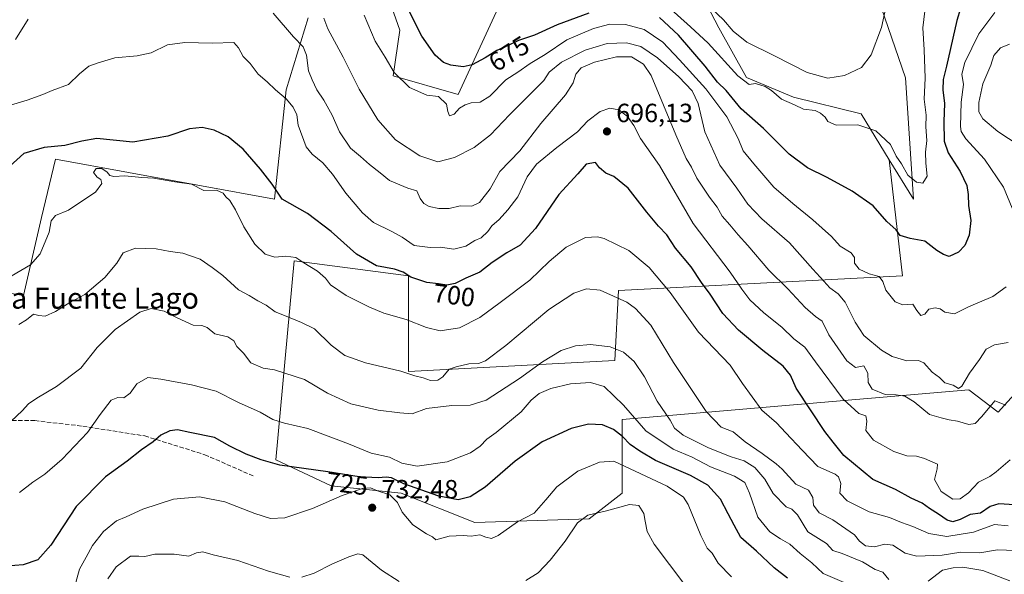
# Model space of a CAD drawing. Units: metres. Extents: x 549542 to 552988, y 4717043 to 4719381.
# Drawn here: x 550669 to 551044, y 4717258 to 4717469 of the extents above; entities that cross this region are included whole.
import ezdxf
from ezdxf.enums import TextEntityAlignment as Align

# ---------------------------------------------------------------- set-up
doc = ezdxf.new("R2010")
doc.units = ezdxf.units.M
doc.header["$MEASUREMENT"] = 0
doc.linetypes.add('DGN Style 3', pattern=[2.307223, 1.648017, -0.659207])
for name, color, linetype, lineweight in [('Arbolado forestal CxS', 92, 'Continuous', 0), ('Cultivos herbáceos CxS', 92, 'Continuous', 0), ('Curva de nivel maestra', 30, 'Continuous', 30), ('Curva de nivel normal', 30, 'Continuous', 0), ('Huerta CxS', 92, 'Continuous', 0), ('Matorral CxS', 135, 'Continuous', 0), ('Pastizal CxS', 92, 'Continuous', 0), ('Punto de cota en terreno', 7, 'Continuous', 0), ('Rótulo de curva de nivel directora', 7, 'Continuous', 0), ('Rótulo de punto de cota en terreno', 7, 'Continuous', 0), ('Senda', 7, 'DGN Style 3', 0), ('Texto cartográfico', 7, 'Continuous', 0)]:
    doc.layers.add(name, color=color, linetype=linetype, lineweight=lineweight)
doc.styles.add('Style-Arial', font='txt')

# ---------------------------------------------------------------- blocks, each defined once
blk = doc.blocks.new('*U8')
at = {"layer": 'Matorral CxS', "color": 135, "linetype": 'Continuous', "lineweight": 0}
for points in [[(550630.8455, 4717370.9045, 698.0391), (550670.9311, 4717364.2543, 706.4791), (550677.8193, 4717393.8893, 703.3652), (550683.0985, 4717416.0465, 700.5161), (550766.3657, 4717400.8351, 700.4159), (550770.7207, 4717442.4223, 693.9887), (550779.0909, 4717469.7587, 687.9499)], [(550803.3653, 4717495.4357, 677.5272), (550813.9537, 4717465.0757, 676.9226), (550811.4903, 4717447.7089, 680.2875), (550836.1009, 4717440.6863, 676.9857), (550850.5511, 4717471.9753, 669.6931)], [(550924.4507, 4717486.7449, 663.7284), (550935.2963, 4717465.9677, 666.1195), (550945.7241, 4717447.0415, 668.7622), (550963.6171, 4717439.6429, 667.3246), (550989.3297, 4717433.2867, 666.9891), (551000.0501, 4717415.8347, 670.2407), (551005.0623, 4717371.7251, 677.1358), (550897.1489, 4717366.1213, 709.1042), (550895.7471, 4717339.4935, 715.912), (550817.2647, 4717335.2905, 709.34), (550817.2651, 4717371.7285, 699.0756), (550773.8195, 4717377.3351, 704.6928), (550766.8115, 4717301.6565, 723.4301), (550787.8335, 4717291.8459, 727.0041), (550814.4615, 4717289.0425, 726.9918), (550842.4907, 4717277.8303, 727.0122), (550885.9363, 4717279.2311, 734.0197), (550898.5497, 4717289.0411, 733.1852), (550898.5499, 4717317.0701, 722.5731), (551030.2883, 4717328.2793, 684.7393), (551041.5001, 4717319.8703, 688.9105), (551068.1283, 4717349.3005, 687.6572)]]:
    blk.add_polyline3d(points, dxfattribs=at)
blk = doc.blocks.new('5PATER')
at = {"layer": 'Huerta CxS', "linetype": 'Continuous', "lineweight": 0}
h = blk.add_hatch(color=51, dxfattribs=at)
edge = h.paths.add_edge_path()
edge.add_ellipse((0, 0), major_axis=(-0.11, -0.111), ratio=0.999422, start_angle=0, end_angle=360)

msp = doc.modelspace()

# ---------------------------------------------------------------- linework, layer by layer
at = {"layer": 'Arbolado forestal CxS', "color": 92, "linetype": 'Continuous', "lineweight": 0}
for points in [[(551068.1283, 4717349.3005, 687.6572), (551041.5001, 4717319.8703, 688.9105), (551030.2883, 4717328.2793, 684.7393), (550898.5499, 4717317.0701, 722.5731), (550898.5497, 4717289.0411, 733.1852), (550885.9363, 4717279.2311, 734.0197), (550842.4907, 4717277.8303, 727.0122), (550814.4615, 4717289.0425, 726.9918), (550787.8335, 4717291.8459, 727.0041), (550766.8115, 4717301.6565, 723.4301), (550773.8195, 4717377.3351, 704.6928), (550817.2651, 4717371.7285, 699.0756), (550817.2647, 4717335.2905, 709.34), (550895.7471, 4717339.4935, 715.912), (550897.1489, 4717366.1213, 709.1042), (551005.0623, 4717371.7251, 677.1358), (551000.0501, 4717415.8347, 670.2407), (551009.2677, 4717400.8297, 671.0267), (551006.2385, 4717447.0233, 667.2646), (550995.6721, 4717477.6701, 663.1847)], [(551000.0501, 4717415.8347, 670.2407), (551009.2677, 4717400.8297, 671.0267), (551006.2385, 4717447.0233, 667.2646), (550995.6721, 4717477.6701, 663.1847)], [(551000.0501, 4717415.8347, 670.2407), (551005.0623, 4717371.7251, 677.1358), (550897.1489, 4717366.1213, 709.1042), (550895.7471, 4717339.4935, 715.912), (550817.2647, 4717335.2905, 709.34), (550817.2651, 4717371.7285, 699.0756), (550773.8195, 4717377.3351, 704.6928), (550766.8115, 4717301.6565, 723.4301), (550787.8335, 4717291.8459, 727.0041), (550814.4615, 4717289.0425, 726.9918), (550842.4907, 4717277.8303, 727.0122), (550885.9363, 4717279.2311, 734.0197), (550898.5497, 4717289.0411, 733.1852), (550898.5499, 4717317.0701, 722.5731), (551030.2883, 4717328.2793, 684.7393), (551041.5001, 4717319.8703, 688.9105), (551068.1283, 4717349.3005, 687.6572)]]:
    msp.add_polyline3d(points, dxfattribs=at)
at = {"layer": 'Cultivos herbáceos CxS', "color": 92, "linetype": 'Continuous', "lineweight": 0}
for points in [[(550850.5511, 4717471.9753, 669.6931), (550836.1009, 4717440.6863, 676.9857), (550811.4903, 4717447.7089, 680.2875), (550813.9537, 4717465.0757, 676.9226), (550803.3653, 4717495.4357, 677.5272)], [(550850.5511, 4717471.9753, 669.6931), (550836.1009, 4717440.6863, 676.9857), (550811.4903, 4717447.7089, 680.2875), (550813.9537, 4717465.0757, 676.9226), (550803.3653, 4717495.4357, 677.5272)], [(550995.6721, 4717477.6701, 663.1847), (551006.2385, 4717447.0233, 667.2646), (551009.2677, 4717400.8297, 671.0267), (551000.0501, 4717415.8347, 670.2407), (550989.3297, 4717433.2867, 666.9891), (550963.6171, 4717439.6429, 667.3246), (550945.7241, 4717447.0415, 668.7622), (550935.2963, 4717465.9677, 666.1195), (550924.4507, 4717486.7449, 663.7284)], [(551000.0501, 4717415.8347, 670.2407), (550989.3297, 4717433.2867, 666.9891), (550963.6171, 4717439.6429, 667.3246), (550945.7241, 4717447.0415, 668.7622), (550935.2963, 4717465.9677, 666.1195), (550924.4507, 4717486.7449, 663.7284)], [(551000.0501, 4717415.8347, 670.2407), (551009.2677, 4717400.8297, 671.0267), (551006.2385, 4717447.0233, 667.2646), (550995.6721, 4717477.6701, 663.1847)], [(550779.0909, 4717469.7587, 687.9499), (550770.7207, 4717442.4223, 693.9887), (550766.3657, 4717400.8351, 700.4159), (550683.0985, 4717416.0465, 700.5161), (550677.8193, 4717393.8893, 703.3652), (550670.9311, 4717364.2543, 706.4791), (550630.8455, 4717370.9045, 698.0391)], [(550779.0909, 4717469.7587, 687.9499), (550770.7207, 4717442.4223, 693.9887), (550766.3657, 4717400.8351, 700.4159), (550683.0985, 4717416.0465, 700.5161), (550677.8193, 4717393.8893, 703.3652), (550670.9311, 4717364.2543, 706.4791), (550630.8455, 4717370.9045, 698.0391)]]:
    msp.add_polyline3d(points, dxfattribs=at)
at = {"layer": 'Curva de nivel maestra', "color": 30, "linetype": 'Continuous', "lineweight": 30, "flags": 128}
for points, elevation in [([(551028.52, 4717478.0501), (551025.71, 4717468.7401), (551021.86, 4717451.4501), (551020.51, 4717446.3801), (551020.36, 4717442.4201), (551021.07, 4717437.1701), (551020.77, 4717430.3501), (551020.88, 4717422.8901), (551022.45, 4717418.4401), (551026.99, 4717411.3701), (551029.48, 4717406.0501), (551030.07, 4717402.5701), (551030.18, 4717398.4101), (551031.08, 4717392.7401), (551030.4, 4717387.1101), (551028.75, 4717383.2101), (551026.41, 4717380.6901), (551022.8, 4717378.9701), (551020.66, 4717379.8201), (551018.11, 4717381.2901), (551013.52, 4717384.8101), (551008, 4717385.8401), (551004.14, 4717386.9601), (551002.63, 4717389.1401), (550999.1, 4717392.3901), (550993.94, 4717398.2401), (550985.95, 4717403.9101), (550976.46, 4717409.0501), (550968.92, 4717412.7301), (550961.97, 4717417.9901), (550952.29, 4717427.7301), (550943.74, 4717435.1901), (550937.98, 4717442.2001), (550934.7, 4717445.3401), (550930.05, 4717451.3501), (550919.87, 4717463.1601), (550912.64, 4717469.9301)], 675), ([(550885.89, 4717471.5201), (550873.82, 4717467.1101), (550865.16, 4717463.1901), (550859.15, 4717461.1701), (550854.93, 4717459.1501), (550850.82, 4717457.3701), (550846.45, 4717454.5901), (550841.45, 4717451.8801), (550838.11, 4717451.2001), (550833.42, 4717451.7401), (550830.53, 4717452.7801), (550827.48, 4717455.6301), (550822.39, 4717462.7501), (550817.53, 4717472.3201)], 675), ([(551047.59, 4717284.6401), (551041.73, 4717285.0201), (551038.45, 4717283.9201), (551034.78, 4717281.4601), (551030.78, 4717280.9601), (551026.98, 4717279.0401), (551024.16, 4717278.1101), (551022, 4717278.7001), (551018.76, 4717281.0401), (551015.34, 4717283.1401), (551012.49, 4717285.1701), (551008.41, 4717287.1301), (551002.44, 4717290.3701), (550993.79, 4717294.2601), (550982.82, 4717303.4101), (550978.73, 4717308.3601), (550975.54, 4717312.5001), (550964.65, 4717328.9201), (550962.54, 4717333.9101), (550959.67, 4717337.3701), (550952, 4717343.2401), (550942.71, 4717351.0701), (550936.77, 4717357.4001), (550932.01, 4717364.6401), (550928.64, 4717369.1401), (550924.74, 4717375.0601), (550918.74, 4717382.2201), (550915.48, 4717387.2701), (550912.3, 4717390.5901), (550907.87, 4717395.8301), (550900.81, 4717404.9601), (550895.32, 4717409.3801), (550892.33, 4717410.7201), (550889.85, 4717412.7601), (550888.41, 4717414.7101), (550884.79, 4717414.1701), (550881.68, 4717410.4001), (550874.45, 4717402.5801), (550865.62, 4717389.7201), (550859.79, 4717383.2701), (550854.62, 4717380.4701), (550849.11, 4717376.8001), (550844.45, 4717373.0601), (550839.11, 4717370.7901), (550834.96, 4717368.7401), (550831.85, 4717368.0901), (550828.63, 4717368.6001), (550824.19, 4717369.1601), (550818.18, 4717371.1401), (550815.22, 4717373.1001), (550811.91, 4717374.2201), (550805.17, 4717375.4901), (550797.51, 4717379.8701), (550787.84, 4717388.5701), (550778.83, 4717395.3401), (550769.21, 4717400.8701), (550765.47, 4717406.5201), (550760.99, 4717412.1801), (550754.48, 4717419.8501), (550748.77, 4717424.5001), (550743.46, 4717427.0101), (550738.86, 4717428.0601), (550734.03, 4717427.5501), (550725.84, 4717424.7801), (550712.52, 4717422.4901), (550698.83, 4717423.8601), (550693.05, 4717422.9001), (550686.62, 4717421.2901), (550678.8, 4717420.5301), (550671.1, 4717418.1801), (550664.47, 4717412.2201)], 700), ([(550961.34, 4717256.6901), (550956.26, 4717260.5801), (550949.56, 4717266.9401), (550943.62, 4717272.1801), (550941.04, 4717276.9001), (550938.82, 4717281.1801), (550935.86, 4717286.7401), (550931.01, 4717292.0301), (550924.49, 4717295.6901), (550911.2, 4717301.4501), (550905.17, 4717305.0401), (550901.59, 4717307.5501), (550898.64, 4717310.6001), (550895.26, 4717313.2201), (550891.04, 4717315.0001), (550885.65, 4717315.2801), (550879.12, 4717313.6601), (550868.08, 4717308.6001), (550857.87, 4717301.1701), (550846.45, 4717291.3401), (550840.7, 4717287.6101), (550836.14, 4717286.5501), (550828.78, 4717287.8501), (550815.47, 4717292.6201), (550810.78, 4717294.9001), (550808.76, 4717295.1701), (550805.71, 4717294.8101), (550798.48, 4717295.2901), (550786.67, 4717297.1801), (550768.34, 4717299.6901), (550761.29, 4717301.7601), (550755.51, 4717303.8001), (550749.33, 4717306.9201), (550743.47, 4717310.1601), (550734.21, 4717312.1001), (550729.52, 4717313.1101), (550726.54, 4717312.7601), (550723.1, 4717311.0701), (550720.27, 4717308.5601), (550715.78, 4717305.5001), (550710.27, 4717301.2501), (550702.1, 4717295.1801), (550691, 4717283.9601), (550681.34, 4717269.2601), (550676.33, 4717263.6301), (550670.77, 4717261.8101), (550664.5, 4717261.2501)], 725)]:
    msp.add_lwpolyline(points, dxfattribs=dict(at, elevation=elevation))
at = {"layer": 'Curva de nivel normal', "color": 30, "linetype": 'Continuous', "lineweight": 0, "flags": 128}
for points, elevation in [([(551000.3, 4717480.8201), (550997.07, 4717466.0701), (550993.17, 4717455.7401), (550989.48, 4717450.8601), (550983.03, 4717447.8401), (550976.65, 4717446.8201), (550968.79, 4717449.0201), (550956.42, 4717455.3801), (550945.95, 4717460.5601), (550940.75, 4717464.7001), (550937.02, 4717468.9901), (550932.6, 4717473.2501)], 665), ([(551014.03, 4717476.4701), (551012.8, 4717465.9201), (551013.32, 4717457.5901), (551013.65, 4717446.8101), (551013.33, 4717438.8601), (551014.02, 4717432.8101), (551013.93, 4717428.3401), (551014.31, 4717423.0701), (551013.87, 4717418.7401), (551013.93, 4717414.4601), (551014.46, 4717409.5301), (551012.83, 4717406.8801), (551010.45, 4717407.2301), (551007.1, 4717409.9801), (551004.68, 4717414.2101), (551002.61, 4717417.1801), (551000.46, 4717421.6101), (550994.88, 4717426.8501), (550988.05, 4717429.0401), (550979.81, 4717428.9101), (550976.73, 4717430.3601), (550975.73, 4717432.0201), (550973.87, 4717433.5001), (550971.92, 4717434.5401), (550967.38, 4717435.0101), (550964.08, 4717436.6401), (550959.11, 4717438.8101), (550955.25, 4717442.1501), (550952.92, 4717443.6301), (550949.23, 4717444.7701), (550946.77, 4717444.4801), (550942.44, 4717447.6601), (550931.18, 4717460.1401), (550924.45, 4717466.4101), (550913.39, 4717476.3501)], 670), ([(550672.72, 4717469.2201), (550667.91, 4717461.5701)], 690), ([(551044.3, 4717322.5501), (551040.18, 4717324.1401), (551035.17, 4717318.1601), (551032.7, 4717315.5201), (551030.26, 4717315.2001), (551025.97, 4717316.4101), (551022.77, 4717316.9401), (551019.73, 4717317.6901), (551015.31, 4717318.9101), (551009.49, 4717323.7001), (551005.96, 4717325.8801), (551002.66, 4717326.4301), (550998.43, 4717326.5501), (550993.55, 4717328.5501), (550992.02, 4717331.0601), (550991.92, 4717334.6701), (550990.36, 4717337.3901), (550987.21, 4717336.8001), (550983.95, 4717339.3801), (550977.05, 4717349.1901), (550974.53, 4717354.3701), (550971.98, 4717356.2301), (550968.1, 4717359.5701), (550961.54, 4717366.7901), (550954.23, 4717373.8601), (550946.23, 4717383.2001), (550942.56, 4717387.2101), (550939.45, 4717391.0801), (550936.57, 4717394.4001), (550934.64, 4717397.7601), (550931.76, 4717401.5901), (550926.91, 4717408.8701), (550924.84, 4717413.0001), (550922.78, 4717416.2901), (550918.9, 4717425.2801), (550909.49, 4717447.8401), (550906.58, 4717452.1701), (550902.04, 4717455.0001), (550896.36, 4717454.9901), (550887.93, 4717452.9401), (550882.93, 4717450.7601), (550880.92, 4717448.4101), (550879.93, 4717445.0001), (550876.98, 4717440.4901), (550867.64, 4717429.6001), (550859.57, 4717419.2101), (550851.98, 4717411.3501), (550848.3, 4717404.8101), (550844.33, 4717399.6001), (550841.36, 4717398.1501), (550836.9, 4717398.2401), (550832.76, 4717397.3001), (550828.78, 4717397.2301), (550825.16, 4717398.0801), (550823.12, 4717399.1501), (550821.77, 4717401.1201), (550820.51, 4717403.9801), (550817.09, 4717404.9601), (550810.07, 4717407.9501), (550806.52, 4717410.8601), (550802.43, 4717414.0101), (550799.06, 4717417.0201), (550795.24, 4717420.2001), (550791.1, 4717426.4401), (550788.28, 4717432.7601), (550785.14, 4717438.4801), (550782.45, 4717442.4101), (550780.69, 4717446.2601), (550779.29, 4717449.6801), (550778.45, 4717455.5501), (550777.28, 4717458.7201), (550773.61, 4717462.5401), (550765.88, 4717471.5301)], 690), ([(551045.26, 4717346.3201), (551040.02, 4717345.3901), (551036.92, 4717343.8001), (551034.36, 4717339.8801), (551030.52, 4717334.6301), (551027.64, 4717329.6901), (551026.34, 4717328.8001), (551024.38, 4717330.0401), (551021.15, 4717331.0301), (551019.1, 4717333.0601), (551016.37, 4717335.1001), (551013.23, 4717338.6001), (551011.11, 4717339.5001), (551006.72, 4717339.4001), (551001.2, 4717341.0301), (550997.05, 4717343.3901), (550990.33, 4717348.9601), (550987.09, 4717354.0801), (550983.22, 4717361.6001), (550980.56, 4717364.8801), (550977.43, 4717367.0501), (550975.21, 4717369.6301), (550971.04, 4717374.1601), (550962.09, 4717384.1701), (550951.64, 4717393.3501), (550946.34, 4717398.9801), (550942.06, 4717405.0701), (550935.65, 4717413.7401), (550929.87, 4717426.4101), (550927.44, 4717437.2101), (550925.12, 4717441.9601), (550920.1, 4717447.3901), (550911.99, 4717454.6201), (550905.58, 4717458.8301), (550900.2, 4717460.2601), (550892.78, 4717459.9601), (550884.45, 4717457.4301), (550875.45, 4717452.8901), (550870.8, 4717449.0601), (550868.78, 4717445.9201), (550855.7, 4717432.9201), (550848.42, 4717425.3501), (550842.28, 4717420.4401), (550834.74, 4717416.6501), (550828.38, 4717415.0101), (550821.65, 4717417.2801), (550812.39, 4717423.3501), (550805.58, 4717430.9901), (550798.48, 4717442.6001), (550792.42, 4717454.8401), (550786.63, 4717465.5901), (550785.13, 4717469.6901)], 685), ([(551044.46, 4717367.5301), (551039.45, 4717363.8301), (551030.11, 4717359.9301), (551024.78, 4717357.2001), (551021.22, 4717357.8801), (551019.34, 4717359.1601), (551017.46, 4717359.5201), (551015.05, 4717358.9501), (551013.51, 4717357.0601), (551012.07, 4717356.5701), (551010.57, 4717358.5301), (551008.95, 4717360.8501), (551005.26, 4717360.6501), (551002.32, 4717361.7301), (550998.74, 4717366.2401), (550997.6, 4717369.5201), (550996.18, 4717371.4701), (550992.36, 4717372.4801), (550988.62, 4717374.2401), (550986.85, 4717376.4301), (550986.83, 4717378.6101), (550985.6, 4717380.4501), (550981.44, 4717383.0001), (550978.1, 4717386.6101), (550970.95, 4717392.9101), (550963.43, 4717399.1701), (550956.15, 4717405.4401), (550948.54, 4717414.2501), (550944.54, 4717419.1601), (550942.54, 4717423.8901), (550938.28, 4717432.0701), (550930.34, 4717442.7801), (550920.25, 4717453.8601), (550914.02, 4717460.5101), (550906.89, 4717465.3001), (550899.81, 4717467.3001), (550893.76, 4717467.3201), (550887.57, 4717465.7401), (550877.45, 4717461.4001), (550869.22, 4717455.8601), (550863.54, 4717452.4601), (550858.89, 4717449.1001), (550854.23, 4717446.1801), (550848.25, 4717440.0001), (550844.56, 4717437.7701), (550841.11, 4717437.4101), (550838.78, 4717436.7201), (550836.73, 4717435.4601), (550834.58, 4717433.1601), (550832.93, 4717432.5701), (550832.18, 4717434.1201), (550831.69, 4717436.9201), (550828.71, 4717439.8301), (550824.25, 4717440.3901), (550817.7, 4717443.3001), (550811.81, 4717448.9701), (550808.46, 4717454.7601), (550804.6, 4717460.9001), (550800.46, 4717470.7601)], 680), ([(551040.16, 4717471.8601), (551034.1, 4717463.7401), (551028.71, 4717452.7401), (551027.69, 4717448.4101), (551028.22, 4717444.4101), (551027.38, 4717437.7601), (551027.13, 4717428.4901), (551027.38, 4717426.6001), (551029.21, 4717423.7601), (551036.28, 4717416.0701), (551043.48, 4717405.4501), (551046.75, 4717397.4401)], 680), ([(550662.21, 4717435.3701), (550672.28, 4717438.4801), (550678.23, 4717440.6401), (550681.77, 4717442.2001), (550688.01, 4717444.4801), (550692.24, 4717448.4601), (550695.73, 4717451.3901), (550699.33, 4717452.6801), (550705.7, 4717454.6001), (550714.14, 4717455.2901), (550719.41, 4717456.4401), (550725.69, 4717459.4901), (550732.21, 4717460.4401), (550742.6, 4717460.1101), (550750.82, 4717460.3401), (550752.64, 4717458.3701), (550754.42, 4717455.1101), (550757.06, 4717452.4601), (550760.08, 4717448.3801), (550763.5, 4717445.4601), (550766.75, 4717442.3701), (550770.73, 4717439.0201), (550773.48, 4717435.7701), (550774.88, 4717432.8401), (550775.33, 4717428.9601), (550778.43, 4717420.7201), (550780.66, 4717417.9601), (550784.67, 4717414.7001), (550788.43, 4717410.3401), (550793.42, 4717403.1201), (550799.76, 4717395.6401), (550804.01, 4717391.9701), (550810.97, 4717388.5201), (550814.86, 4717386.3801), (550819.41, 4717383.2501), (550825.56, 4717382.4901), (550829.47, 4717382.5301), (550834.55, 4717381.8301), (550839.11, 4717382.9901), (550842.53, 4717385.1401), (550844.94, 4717386.1501), (550847.38, 4717388.5601), (550848.93, 4717390.7401), (550851.74, 4717393.0701), (550854.98, 4717396.7101), (550858.9, 4717401.7001), (550862.35, 4717409.3601), (550865.88, 4717414.0701), (550873.66, 4717420.5001), (550881.58, 4717426.3801), (550885.4, 4717430.6501), (550890.09, 4717434.2101), (550893.78, 4717435.4501), (550897.2, 4717434.7601), (550900.57, 4717432.3001), (550902.96, 4717428.8701), (550905.42, 4717423.8901), (550912.68, 4717413.6601), (550925.52, 4717391.6101), (550939.62, 4717373.0701), (550944.01, 4717366.6601), (550947.1, 4717362.5901), (550952.35, 4717357.6501), (550959.15, 4717352.1101), (550963.76, 4717347.7201), (550967.97, 4717344.5901), (550971.96, 4717338.9201), (550982.48, 4717324.7801), (550988.45, 4717319.2901), (550991.09, 4717318.4101), (550991.52, 4717316.4101), (550991.08, 4717312.8801), (550994.06, 4717309.2001), (551001.78, 4717304.8901), (551006.78, 4717303.2801), (551010.45, 4717303.1101), (551013.46, 4717302.1501), (551018.4, 4717300.0601), (551018.19, 4717298.3401), (551017.2, 4717294.2001), (551019.81, 4717289.6801), (551024.22, 4717286.7801), (551027, 4717286.8501), (551030.14, 4717289.2001), (551033.98, 4717293.1801), (551038.23, 4717295.4001), (551040.68, 4717297.2001), (551045.99, 4717301.7401)], 695), ([(551045.78, 4717459.7601), (551042.31, 4717458.3401), (551039.84, 4717455.4501), (551038.6, 4717451.8301), (551035.67, 4717444.7401), (551034.04, 4717437.5901), (551034.03, 4717434.0101), (551035.62, 4717431.3301), (551041.37, 4717426.5701), (551049.44, 4717421.2701)], 685), ([(551045.23, 4717276.6101), (551040.11, 4717277.0701), (551032.11, 4717274.1501), (551021.88, 4717272.5101), (551015.13, 4717273.6801), (551009.04, 4717276.3201), (551004.74, 4717277.8601), (551000.11, 4717279.7801), (550992.44, 4717281.9501), (550984.08, 4717286.1301), (550981.29, 4717289.0301), (550981.62, 4717292.7001), (550980.76, 4717295.1901), (550979.5, 4717296.2401), (550972.93, 4717299.2201), (550966.88, 4717305.3401), (550960.73, 4717311.9901), (550957.21, 4717315.7501), (550951.61, 4717320.5401), (550944.23, 4717330.7801), (550939.57, 4717337.6601), (550927.55, 4717350.2701), (550916.72, 4717365.3201), (550908.81, 4717374.8701), (550900.98, 4717381.3501), (550891.64, 4717385.9301), (550889.09, 4717386.5501), (550884.59, 4717386.1901), (550877.25, 4717382.5401), (550870.81, 4717377.1401), (550863.45, 4717370.0101), (550852.11, 4717361.5001), (550844.45, 4717355.8301), (550836.73, 4717351.9401), (550829.26, 4717350.7901), (550824.07, 4717351.9801), (550816.45, 4717355.1001), (550807.9, 4717357.4301), (550802.26, 4717359.9101), (550793.55, 4717364.1501), (550787.6, 4717368.2601), (550785.69, 4717370.8201), (550782.68, 4717373.4701), (550777.54, 4717376.6601), (550774.46, 4717378.5901), (550770.71, 4717379.2001), (550766.49, 4717378.7301), (550762.76, 4717379.9501), (550758.92, 4717383.6801), (550754.71, 4717390.3401), (550751.55, 4717396.7801), (550749.31, 4717400.3201), (550747.8, 4717401.6901), (550746.8, 4717403.0901), (550744.34, 4717404.3001), (550739.47, 4717404.1001), (550734.85, 4717406.4801), (550728.41, 4717407.3801), (550720.45, 4717408.7801), (550715.85, 4717409.1201), (550709.44, 4717409.6901), (550705.25, 4717409.4601), (550703.73, 4717409.7901), (550702.78, 4717411.1001), (550700.75, 4717412.5201), (550698.52, 4717412.4601), (550697.53, 4717410.9101), (550698.87, 4717409.1701), (550700.34, 4717408.3001), (550700.69, 4717406.7501), (550698.3, 4717403.4901), (550693.48, 4717400.3801), (550688.03, 4717396.6301), (550683.08, 4717394.6301), (550681.48, 4717392.5401), (550680.73, 4717388.2801), (550677.24, 4717380.0801), (550673.56, 4717375.8001), (550666.26, 4717371.5801)], 705), ([(551048, 4717267.1701), (551041.18, 4717267.5001), (551034.45, 4717266.3601), (551027.2, 4717266.5601), (551020.11, 4717265.4901), (551010.53, 4717265.1001), (551006.11, 4717266.2201), (551001.45, 4717269.2101), (550998.36, 4717269.6701), (550994.43, 4717268.5901), (550991.05, 4717269.0101), (550988.78, 4717270.7401), (550986.86, 4717273.1601), (550978.56, 4717278.8601), (550973.45, 4717281.5801), (550971.2, 4717284.4901), (550971, 4717287.4101), (550969.35, 4717290.2301), (550964.52, 4717292.4801), (550959.37, 4717298.1801), (550957.01, 4717300.2401), (550951.76, 4717304.0601), (550945.25, 4717308.5401), (550940.66, 4717312.2901), (550936.18, 4717314.1401), (550930.44, 4717320.0601), (550918.06, 4717338.6801), (550909.36, 4717352.9101), (550903.6, 4717359.1901), (550900.27, 4717361.6301), (550890.14, 4717366.2501), (550884.9, 4717366.7301), (550880.14, 4717365.1201), (550870.63, 4717358.9201), (550854.34, 4717345.1601), (550846.55, 4717339.3101), (550843.88, 4717338.3401), (550840.24, 4717338.2001), (550835.45, 4717337.0901), (550832.68, 4717336.1501), (550830.36, 4717333.2801), (550828.48, 4717331.9501), (550825.69, 4717331.8401), (550822.88, 4717332.8401), (550819.72, 4717333.6801), (550814.42, 4717335.3801), (550800.88, 4717338.6101), (550793.07, 4717341.4301), (550787.89, 4717345.2801), (550781.51, 4717351.4701), (550776.6, 4717353.8901), (550770.15, 4717356.5701), (550766.56, 4717358.0101), (550763.16, 4717360.5801), (550759.95, 4717362.2001), (550756.72, 4717364.1701), (550752.65, 4717366.3401), (550746.76, 4717371.8001), (550742.61, 4717374.9001), (550738.09, 4717377.9601), (550731.44, 4717380.3001), (550726.63, 4717380.9401), (550721.36, 4717382.0001), (550713.5, 4717382.2101), (550708.75, 4717380.3701), (550706.36, 4717376.4701), (550701.89, 4717371.0101), (550694.25, 4717364.5501), (550688.56, 4717361.5201), (550683.1, 4717358.1301), (550679.1, 4717356.3501), (550676.77, 4717356.5401), (550674.67, 4717357.0401), (550672.06, 4717354.9401), (550669.13, 4717353.1901)], 710), ([(550999.88, 4717256.1801), (550997.58, 4717258.9801), (550994.65, 4717260.0101), (550989.92, 4717262.9801), (550982.18, 4717266.1401), (550978.59, 4717267.2201), (550976.22, 4717269.8501), (550969.09, 4717274.2701), (550965.21, 4717280.7301), (550963.01, 4717282.9501), (550960.8, 4717283.7801), (550955.95, 4717288.9101), (550952.71, 4717294.3401), (550948.97, 4717298.7501), (550944.83, 4717301.3601), (550939.96, 4717302.8801), (550931.35, 4717306.2601), (550921.64, 4717311.1301), (550918.34, 4717313.7801), (550916.71, 4717316.7401), (550911.75, 4717324.0401), (550906.96, 4717333.2501), (550903.09, 4717339.0501), (550899.04, 4717342.6801), (550894, 4717344.6701), (550886.48, 4717345.5401), (550880.77, 4717345.0701), (550875.36, 4717343.2201), (550868.26, 4717339.0001), (550859.5, 4717332.6301), (550846.84, 4717324.4401), (550840.78, 4717322.4601), (550833.78, 4717322.4001), (550824.08, 4717321.1801), (550818.63, 4717319.2001), (550814, 4717319.5801), (550805.81, 4717320.5901), (550795.4, 4717322.9901), (550786.52, 4717327.0201), (550777.71, 4717332.2101), (550766.34, 4717335.8701), (550762.06, 4717336.6001), (550757.35, 4717338.6401), (550754.52, 4717342.2501), (550752.05, 4717344.7701), (550750.87, 4717346.9301), (550748.55, 4717348.5001), (550743.68, 4717349.5601), (550740.72, 4717352.0401), (550738.66, 4717352.7401), (550735.43, 4717352.9401), (550729.35, 4717355.7001), (550724.44, 4717358.2801), (550719.44, 4717359.2201), (550715.1, 4717357.8201), (550705.73, 4717351.3001), (550698.94, 4717344.3701), (550692.77, 4717336.5601), (550683.48, 4717329.5901), (550675.94, 4717325.1001), (550672.77, 4717322.9901), (550670.36, 4717320.2901), (550666.26, 4717316.3601)], 715), ([(550985.59, 4717253.8701), (550974.97, 4717258.4601), (550970.66, 4717262.5801), (550966.16, 4717266.0301), (550962.22, 4717269.6201), (550958.68, 4717271.6201), (550954.62, 4717274.3501), (550950.12, 4717279.9201), (550946.91, 4717289.0301), (550945.08, 4717293.1001), (550941.25, 4717295.4301), (550932.07, 4717299.0801), (550925.09, 4717302.7401), (550917.84, 4717305.8001), (550907.5, 4717312.6801), (550898.99, 4717322.5001), (550891.6, 4717329.5601), (550886.49, 4717331.1401), (550878.88, 4717330.5801), (550871.45, 4717328.8201), (550866.98, 4717326.9301), (550863.89, 4717324.3401), (550860.09, 4717319.9701), (550850.56, 4717312.0601), (550847.09, 4717309.5001), (550844.53, 4717306.8801), (550840.81, 4717304.3601), (550831.98, 4717300.9001), (550820.52, 4717299.3401), (550814.8, 4717300.4401), (550810.11, 4717302.6801), (550803.11, 4717304.2501), (550794.46, 4717307.8401), (550778.96, 4717313.6501), (550770.16, 4717315.6301), (550765.7, 4717317.0501), (550760.95, 4717319.8101), (550752.64, 4717323.4801), (550744.17, 4717327.8501), (550734.73, 4717330.2601), (550723.1, 4717332.3201), (550718.21, 4717333.0101), (550714, 4717330.5701), (550711.44, 4717327.0701), (550709.03, 4717325.2201), (550706.8, 4717325.4601), (550704.28, 4717324.3601), (550700.13, 4717318.9601), (550695.22, 4717312.1501), (550685.56, 4717302.0101), (550679.05, 4717296.2401), (550674.44, 4717293.2001), (550669.44, 4717289.2601)], 720), ([(550940.07, 4717257.2001), (550934.98, 4717262.4001), (550932.66, 4717266.2401), (550930.82, 4717268.1701), (550928.41, 4717272.9301), (550923.65, 4717284.7401), (550921.87, 4717287.5201), (550915.65, 4717291.6501), (550895.3, 4717301.2601), (550889.91, 4717300.7601), (550881.61, 4717297.3901), (550873.64, 4717291.4801), (550869.52, 4717286.4801), (550865.02, 4717281.3801), (550858.78, 4717278.1801), (550851.4, 4717272.9901), (550848.8, 4717271.8401), (550846.7, 4717272.2501), (550844.38, 4717273.1501), (550841.11, 4717272.7001), (550838.11, 4717272.9801), (550832.74, 4717272.6701), (550827.61, 4717271.3001), (550826.4, 4717272.4201), (550824.1, 4717273.6001), (550818.96, 4717276.9701), (550814.82, 4717281.7801), (550813.12, 4717285.4201), (550810.18, 4717288.3401), (550805.44, 4717289.9601), (550802.78, 4717291.0301), (550799.76, 4717290.8401), (550792.03, 4717288.2001), (550780.79, 4717283.2401), (550770.22, 4717279.6301), (550764.76, 4717279.3701), (550758.87, 4717281.2501), (550747.44, 4717285.7301), (550737.88, 4717287.6201), (550727.98, 4717286.7001), (550716.28, 4717282.9701), (550709.95, 4717279.9801), (550706.29, 4717278.4701), (550701.36, 4717274.4901), (550697.19, 4717269.1301), (550694.71, 4717264.7501), (550692.24, 4717260.0701), (550690.2, 4717252.7301)], 730), ([(550922.29, 4717254.1601), (550910.67, 4717269.6501), (550908, 4717274.4101), (550907.22, 4717278.3901), (550906.78, 4717281.3001), (550904.9, 4717284.3101), (550901.32, 4717284.7601), (550892.55, 4717282.3101), (550885.46, 4717280.6801), (550881.47, 4717277.7601), (550876.79, 4717270.7601), (550871.16, 4717263.4901), (550866.52, 4717258.7601), (550861.89, 4717255.8301)], 735), ([(550772.16, 4717257.1501), (550764.06, 4717259.3501), (550752.44, 4717263.4001), (550743, 4717265.6301), (550739.1, 4717266.7701), (550736.65, 4717266.4001), (550733.83, 4717265.0501), (550728.24, 4717265.7801), (550720.91, 4717265.7801), (550717, 4717265.0001), (550714.79, 4717265.1001), (550711.56, 4717265.0601), (550706.2, 4717260.9801), (550702.97, 4717256.4101)], 735), ([(550813.72, 4717255.4101), (550807.01, 4717259.7101), (550799.92, 4717265.5301), (550798.02, 4717265.9401), (550794.56, 4717264.7801), (550788.45, 4717262.2001), (550781.45, 4717258.6601), (550776.79, 4717257.1001)], 735), ([(551045.84, 4717255.7201), (551035.64, 4717259.6101), (551028.05, 4717260.9301), (551024.33, 4717260.6501), (551020.3, 4717259.7801), (551014.89, 4717255.6001)], 715)]:
    msp.add_lwpolyline(points, dxfattribs=dict(at, elevation=elevation))
at = {"layer": 'Pastizal CxS', "color": 92, "linetype": 'Continuous', "lineweight": 0}
for points in [[(550850.5511, 4717471.9753, 669.6931), (550836.1009, 4717440.6863, 676.9857), (550811.4903, 4717447.7089, 680.2875), (550813.9537, 4717465.0757, 676.9226), (550803.3653, 4717495.4357, 677.5272)], [(551000.0501, 4717415.8347, 670.2407), (550989.3297, 4717433.2867, 666.9891), (550963.6171, 4717439.6429, 667.3246), (550945.7241, 4717447.0415, 668.7622), (550935.2963, 4717465.9677, 666.1195), (550924.4507, 4717486.7449, 663.7284)], [(550779.0909, 4717469.7587, 687.9499), (550770.7207, 4717442.4223, 693.9887), (550766.3657, 4717400.8351, 700.4159), (550683.0985, 4717416.0465, 700.5161), (550677.8193, 4717393.8893, 703.3652), (550670.9311, 4717364.2543, 706.4791), (550630.8455, 4717370.9045, 698.0391)], [(551000.0501, 4717415.8347, 670.2407), (551005.0623, 4717371.7251, 677.1358), (550897.1489, 4717366.1213, 709.1042), (550895.7471, 4717339.4935, 715.912), (550817.2647, 4717335.2905, 709.34), (550817.2651, 4717371.7285, 699.0756), (550773.8195, 4717377.3351, 704.6928), (550766.8115, 4717301.6565, 723.4301), (550787.8335, 4717291.8459, 727.0041), (550814.4615, 4717289.0425, 726.9918), (550842.4907, 4717277.8303, 727.0122), (550885.9363, 4717279.2311, 734.0197), (550898.5497, 4717289.0411, 733.1852), (550898.5499, 4717317.0701, 722.5731), (551030.2883, 4717328.2793, 684.7393), (551041.5001, 4717319.8703, 688.9105), (551068.1283, 4717349.3005, 687.6572)]]:
    msp.add_polyline3d(points, dxfattribs=at)
at = {"layer": 'Senda', "color": 7, "linetype": 'DGN Style 3', "lineweight": 0}
msp.add_polyline3d([(550557.5097, 4717443.3535, 692.0114), (550555.9223, 4717424.3035, 693.3803), (550554.5993, 4717395.9931, 697.7902), (550554.5993, 4717381.9701, 701.3249), (550557.2451, 4717370.8575, 703.0488), (550565.9765, 4717357.3639, 705.1567), (550581.0577, 4717343.6055, 706.1339), (550597.4619, 4717334.0805, 707.6172), (550606.1931, 4717324.2909, 709.947), (550621.5391, 4717318.4699, 712.0876), (550644.5579, 4717315.2949, 713.5038), (550662.0203, 4717316.6179, 715.3952), (550675.2495, 4717316.6179, 717.7805), (550693.5059, 4717314.5013, 719.352), (550717.0539, 4717310.7971, 725.0627), (550739.8081, 4717303.6533, 728.8361), (550758.5935, 4717295.4511, 727.2935)], dxfattribs=at)

# ---------------------------------------------------------------- block references
at = {"layer": 'Matorral CxS', "color": 135, "linetype": 'Continuous', "lineweight": 0}
msp.add_blockref('*U8', (0, 0), dxfattribs=at)
at = {"layer": 'Punto de cota en terreno', "color": 7, "linetype": 'Continuous', "lineweight": 0, "xscale": 10, "yscale": 10, "zscale": 10}
for p in [(550892.72, 4717426.58, 696.13), (550803.48, 4717283.51, 732.48)]:
    msp.add_blockref('5PATER', p, dxfattribs=at)

# ---------------------------------------------------------------- texts
at = {"layer": 'Rótulo de curva de nivel directora', "color": 7, "linetype": 'Continuous', "lineweight": 0, "style": 'Style-Arial'}
for s, rotation, p in [('675', 32.462706, (550855.4732, 4717456.1454)), ('700', 352.811406, (550834.5986, 4717364.2971)), ('725', 352.38665, (550793.9334, 4717292.6497))]:
    msp.add_text(s, height=7, rotation=rotation, dxfattribs=at).set_placement(p, align=Align.MIDDLE_CENTER)
at = {"layer": 'Rótulo de punto de cota en terreno', "color": 7, "linetype": 'Continuous', "lineweight": 0, "style": 'Style-Arial'}
for s, p in [('696,13', (550896.2478, 4717430.1078)), ('732,48', (550807.0078, 4717287.0378))]:
    msp.add_text(s, height=7, dxfattribs=at).set_placement(p)
at = {"layer": 'Texto cartográfico', "color": 7, "linetype": 'Continuous', "lineweight": 0, "style": 'Style-Arial'}
msp.add_text('La Fuente Lago', height=8, dxfattribs=at).set_placement((550698.9635, 4717363.1901), align=Align.MIDDLE_CENTER)

doc.saveas('drawing.dxf')
